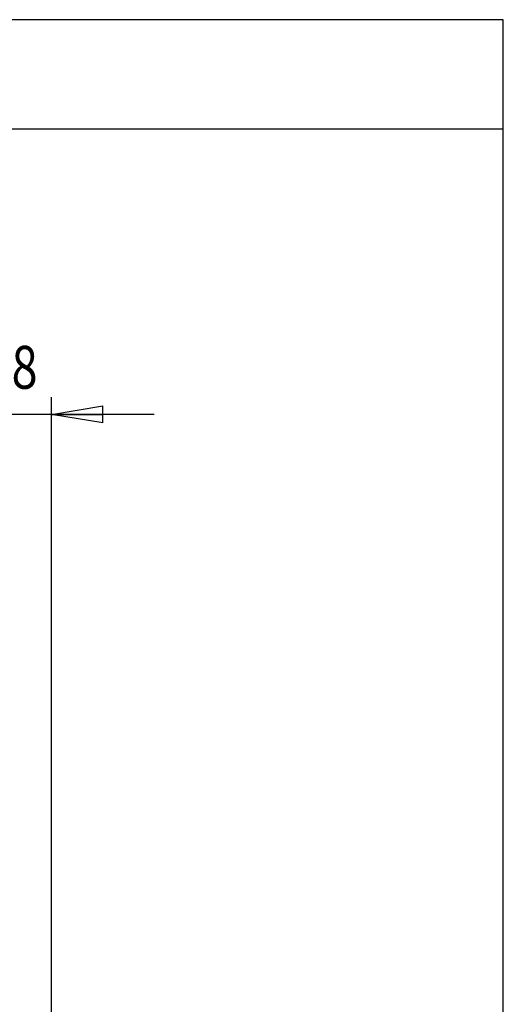
# Model space of a CAD drawing. Extents: x 6 to 291, y 7 to 204.
# Drawn here: x 263 to 291, y 146 to 204 of the extents above; entities that cross this region are included whole.
import ezdxf

# ---------------------------------------------------------------- set-up
doc = ezdxf.new("R2010")
doc.units = 0
doc.layers.get('0').update_dxf_attribs({"linetype": 'CONTINUOUS'})
for name, color, linetype in [('1', 7, 'CONTINUOUS'), ('204', 7, 'CONTINUOUS'), ('250', 7, 'CONTINUOUS')]:
    doc.layers.add(name, color=color, linetype=linetype)
doc.styles.get("Standard").update_dxf_attribs({"font": 'monotxt.shx'})
doc.dimstyles.new('DSTYLE2', dxfattribs={"dimtxt": 12.5, "dimasz": 3, "dimexe": 1, "dimexo": 0, "dimgap": 1.5, "dimtad": 1, "dimdec": 0, "dimlfac": 5, "dimzin": 11, "dimcen": 0.09, "dimazin": 3, "dimtp": 1, "dimtm": 1, "dimtfac": 1, "dimtdec": 4, "dimtofl": 0, "dimtmove": 0, "dimatfit": 3, "dimtolj": 1, "dimtzin": 0})

# ---------------------------------------------------------------- blocks, each defined once
blk = doc.blocks.new('_AH1')
at = {"color": 0, "linetype": 'CONTINUOUS'}
for p, q in [((-1, 0.166667), (0, 0)), ((-1, 0.166667), (-1, -0.166667)), ((0, 0), (-1, -0.166667)), ((0, 0), (-1, 0))]:
    blk.add_line(p, q, dxfattribs=at)
blk = doc.blocks.new('*D4420')
at = {"layer": '1', "color": 1, "linetype": 'CONTINUOUS'}
for p, q in [((260.91782, 159.41237), (260.91782, 181.48702)), ((264.59782, 125.11237), (264.59782, 181.48702)), ((254.91782, 180.48702), (260.91782, 180.48702)), ((270.59782, 180.48702), (260.91782, 180.48702))]:
    blk.add_line(p, q, dxfattribs=at)
at = {"layer": '1', "color": 1, "xscale": 3, "yscale": 3, "zscale": 3}
for p, rotation in [((260.91782, 180.48702), 1.83e-08), ((264.59782, 180.48702), 180)]:
    blk.add_blockref('_AH1', p, dxfattribs=dict(at, rotation=rotation))
at = {"layer": '1', "color": 1, "linetype": 'CONTINUOUS', "width": 0.8}
blk.add_text('18', height=2.5, rotation=0, dxfattribs=at).set_placement((260.75782, 181.98802))

msp = doc.modelspace()

# ---------------------------------------------------------------- linework, layer by layer
at = {"layer": '204', "color": 6, "linetype": 'CONTINUOUS', "const_width": 0.5}
msp.add_lwpolyline([(238.4961, 174.56965, -0.000000687), (238.19914, 174.56965, -0.000000414), (237.84126, 174.56965, -0.000000275), (237.42174, 174.56965, -0.000000194), (236.94436, 174.56966, -0.000000146), (236.40805, 174.56966, -0.000000113), (235.8165, 174.56966, -0.00000009), (235.16886, 174.56967, -0.000000072), (234.46873, 174.56967, -0.00000006), (233.71533, 174.56968)], format="xyb", dxfattribs=at)
at = {"layer": '250', "color": 5, "linetype": 'CONTINUOUS'}
for p, q in [((290.95307, 203.52904), (6.106617, 203.52904)), ((290.95307, 6.681015), (290.95307, 203.52904)), ((290.95307, 197.13339), (6.106617, 197.13339))]:
    msp.add_line(p, q, dxfattribs=at)

# ---------------------------------------------------------------- dimensions: what is measured, and where the dimension line sits
at = {"layer": '1', "color": 1, "linetype": 'CONTINUOUS'}
dim = msp.add_linear_dim(base=(264.59782, 180.48702), p1=(260.91782, 159.41237), p2=(264.59782, 125.11237), angle=0.00000002, dimstyle='DSTYLE2', override={"dimblk": '_AH1', "dimsah": 0}, dxfattribs=at)
dim.commit()
dim.dimension.update_dxf_attribs({"geometry": '*D4420', "text_midpoint": (262.75782, 183.23802), "dimtype": 128})

doc.saveas('drawing.dxf')
